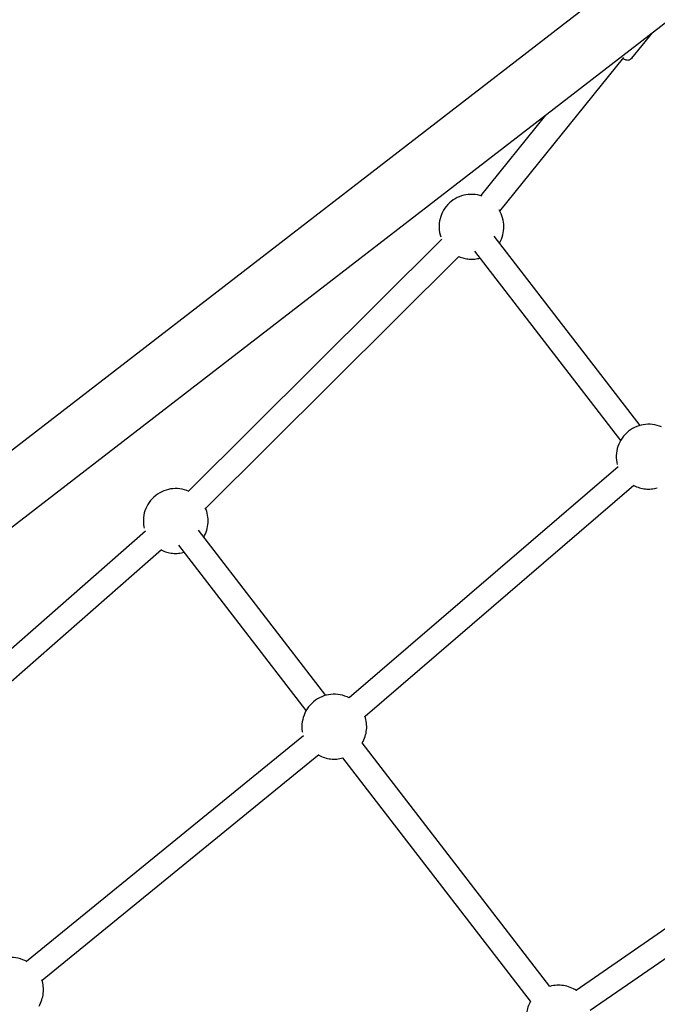
# Model space of a CAD drawing. Units: centimetres. Extents: x 80 to 3030, y -2061 to 2039.
# Drawn here: x 1707 to 1751, y 691 to 760 of the extents above; entities that cross this region are included whole.
import ezdxf

# ---------------------------------------------------------------- set-up
doc = ezdxf.new("R2010")
doc.units = ezdxf.units.CM
doc.header["$MEASUREMENT"] = 0
doc.linetypes.add('ACAD_ISO03W100', pattern=[10, 5, -5])
doc.layers.add('Widoczne (ISO)', color=7, linetype='Continuous')

msp = doc.modelspace()

# ---------------------------------------------------------------- linework, layer by layer
at = {"layer": 'Widoczne (ISO)', "linetype": 'Continuous'}
for p, q in [((1753.5302, 766.1524), (1600.179, 647.8494)), ((1756.12, 762.7952), (1602.7689, 644.4922)), ((1749.5537, 757.0668), (1750.978, 758.8284)), ((1740.3743, 746.4529), (1748.9979, 757.1192)), ((1739.0523, 747.5217), (1743.5785, 753.12)), ((1736.34, 744.5145), (1718.7429, 727.0205)), ((1750.1135, 731.5797), (1739.9763, 744.7201)), ((1748.7675, 730.5413), (1738.6303, 743.6818)), ((1737.5386, 743.3089), (1719.9414, 725.8149)), ((1748.5815, 728.7019), (1729.9058, 712.6741)), ((1749.6887, 727.4119), (1731.0129, 711.384)), ((1715.7575, 724.2325), (1697.0683, 707.8545)), ((1728.279, 712.841), (1719.4375, 724.3018)), ((1716.8779, 722.954), (1698.1888, 706.576)), ((1726.933, 711.8026), (1718.0915, 723.2634)), ((1726.7383, 710.0268), (1707.5071, 694.3795)), ((1743.8548, 692.6508), (1730.824, 709.542)), ((1727.8113, 708.7082), (1708.58, 693.0608)), ((1742.5087, 691.6124), (1729.4779, 708.5036)), ((1765.9275, 706.3622), (1745.6844, 692.366)), ((1766.8943, 704.9638), (1746.6512, 690.9677))]:
    msp.add_line(p, q, dxfattribs=at)
at = {"layer": 'Widoczne (ISO)', "linetype": 'ACAD_ISO03W100'}
for centre, start, end in [((1738.4035, 745.3673), 70.907171, 202.635437), ((1738.4035, 745.3673), 329.844545, 31.182288), ((1738.4035, 745.3673), 247.027639, 285.452343), ((1750.713, 729.4111), 66.605075, 198.440652), ((1717.8647, 724.949), 65.723624, 199.033222), ((1750.713, 729.4111), 242.832854, 285.452343), ((1717.8647, 724.949), 329.844545, 23.939452), ((1717.8647, 724.949), 243.425423, 285.452343), ((1728.8785, 710.6723), 62.56324, 196.937193), ((1728.8785, 710.6723), 329.844545, 18.710266), ((1728.8785, 710.6723), 241.329395, 285.452343), ((1706.4276, 692.4053), 60.227675, 195.452343), ((1706.4276, 692.4053), 329.844545, 18.038913), ((1744.4542, 690.4821), 56.586621, 105.452343), ((1744.4542, 690.4821), 149.844545, 193.967493)]:
    msp.add_arc(centre, 2.25, start, end, dxfattribs=at)
at = {"layer": 'Widoczne (ISO)', "linetype": 'Continuous'}
for points, knots in [([(1749.4253, 756.9771), (1749.4015, 756.9559), (1749.3748, 756.9413), (1749.3502, 756.9321), (1749.3192, 756.9205), (1749.2913, 756.9166), (1749.2667, 756.9154), (1749.2234, 756.9135), (1749.1885, 756.9197), (1749.1543, 756.9281), (1749.0788, 756.9466), (1749.0051, 756.9793), (1748.9205, 757.0234)], [0, 0, 0, 0, 1, 1, 1, 2, 2, 2, 3, 3, 3, 4, 4, 4, 4]), ([(1749.474, 757.0071), (1749.4637, 757.0027), (1749.4578, 756.9961), (1749.4517, 756.9959), (1749.4455, 756.9957), (1749.4433, 756.9883), (1749.4396, 756.9882), (1749.4359, 756.9881), (1749.4348, 756.983), (1749.4324, 756.9829), (1749.4301, 756.9829), (1749.4295, 756.9794), (1749.428, 756.9794), (1749.4265, 756.9794), (1749.4244, 756.9771), (1749.4253, 756.9771)], [0, 0, 0, 0, 1, 1, 1, 2, 2, 2, 3, 3, 3, 4, 4, 4, 5, 5, 5, 5]), ([(1749.5536, 757.0667), (1749.5404, 757.0505), (1749.5323, 757.0357), (1749.5219, 757.0354), (1749.5114, 757.0351), (1749.5084, 757.0217), (1749.5023, 757.0215), (1749.4962, 757.0214), (1749.4935, 757.0145), (1749.4896, 757.0144), (1749.4856, 757.0143), (1749.4834, 757.0101), (1749.4806, 757.0101), (1749.4778, 757.01), (1749.4759, 757.0072), (1749.4739, 757.0071)], [0, 0, 0, 0, 1, 1, 1, 2, 2, 2, 3, 3, 3, 4, 4, 4, 5, 5, 5, 5])]:
    msp.add_open_spline(points, degree=3, knots=knots, dxfattribs=at)

doc.saveas('drawing.dxf')
